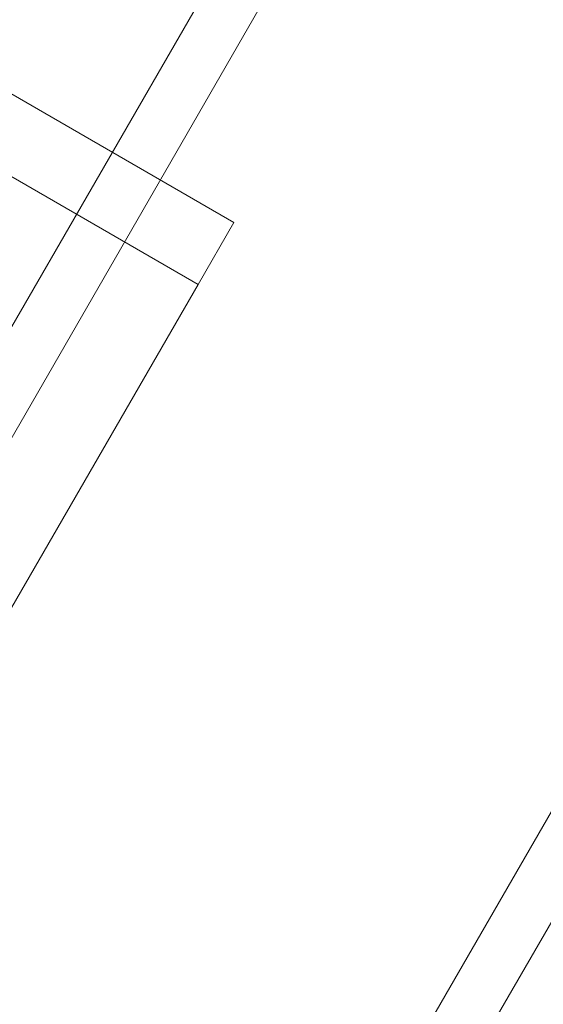
# Model space of a CAD drawing. Extents: x 0 to 887, y -151 to 360.
# Drawn here: x 355 to 356, y -30 to -28 of the extents above; entities that cross this region are included whole.
import ezdxf

# ---------------------------------------------------------------- set-up
doc = ezdxf.new("R2010")
doc.units = 0
doc.header["$MEASUREMENT"] = 0
doc.header["$PDMODE"] = 64
doc.styles.get("Standard").update_dxf_attribs({"font": 'Helvetica LT 57 Condensed_0.ttf'})
doc.dimstyles.new('FEET-METERS', dxfattribs={"dimtxt": 12, "dimasz": 7, "dimexe": 3, "dimexo": 3, "dimgap": 3, "dimtad": 0, "dimdec": 1, "dimzin": 3, "dimdsep": 46, "dimlunit": 4, "dimtxsty": 'Standard', "dimcen": 0.09, "dimadec": 0, "dimazin": 0, "dimtfac": 2, "dimtdec": 1, "dimtofl": 0, "dimtmove": 0, "dimatfit": 3, "dimfxl": 1, "dimfrac": 2, "dimtolj": 1, "dimtzin": 3, "dimarcsym": 0})

# ---------------------------------------------------------------- blocks, each defined once
blk = doc.blocks.new('*D125')
at = {"color": 0, "lineweight": -2, "transparency": 16777216}
for p, q in [((163.8223, 30.747), (163.8223, 345.3028)), ((584.7806, -27.1972), (584.7806, 345.3028)), ((170.8223, 342.3028), (331.2722, 342.3028)), ((577.7806, 342.3028), (433.289, 342.3028))]:
    blk.add_line(p, q, dxfattribs=at)
at = {"color": 0, "lineweight": 0, "transparency": 16777216}
for points in [[(170.8223, 343.4695), (170.8223, 341.1361), (163.8223, 342.3028)], [(577.7806, 343.4695), (577.7806, 341.1361), (584.7806, 342.3028)]]:
    blk.add_solid(points, dxfattribs=at)
at = {"layer": 'DEFPOINTS', "color": 0, "lineweight": 0, "transparency": 16777216}
for p in [(163.8223, 342.3028), (163.8223, 27.747), (584.7806, -30.1972)]:
    blk.add_point(p, dxfattribs=at)
at = {"color": 0, "lineweight": 0, "transparency": 16777216, "insert": (382.2806, 342.3028), "char_height": 12, "attachment_point": 5}
blk.add_mtext('\\A1;35\'-1" [10.7M]', dxfattribs=at)
blk = doc.blocks.new('*D126')
at = {"color": 0, "lineweight": -2, "transparency": 16777216}
for p, q in [((394.551, 309.7234), (125.7806, 309.7234)), ((128.7806, 302.7234), (128.7806, 137.3112)), ((128.7806, -119.1907), (128.7806, 35.2944)), ((495.311, -126.1907), (125.7806, -126.1907))]:
    blk.add_line(p, q, dxfattribs=at)
at = {"color": 0, "lineweight": 0, "transparency": 16777216}
for points in [[(127.614, 302.7234), (129.9473, 302.7234), (128.7806, 309.7234)], [(127.614, -119.1907), (129.9473, -119.1907), (128.7806, -126.1907)]]:
    blk.add_solid(points, dxfattribs=at)
at = {"layer": 'DEFPOINTS', "color": 0, "lineweight": 0, "transparency": 16777216}
for p in [(397.551, 309.7234), (128.7806, -126.1907), (498.311, -126.1907)]:
    blk.add_point(p, dxfattribs=at)
at = {"color": 0, "lineweight": 0, "transparency": 16777216, "insert": (128.7806, 86.3028), "char_height": 12, "attachment_point": 5, "rotation": 90}
blk.add_mtext('\\A1;36\'-4" [11.1M]', dxfattribs=at)
blk = doc.blocks.new('new block')
at = {"color": 0, "linetype": 'Continuous', "lineweight": 0}
for p, q in [((349.3123, -37.9963), (355.7081, -26.9185)), ((351.511, -33.9481), (355.1904, -27.5751)), ((350.5421, -38.7063), (356.9378, -27.6285)), ((353.5652, -27.7492), (354.9725, -28.5617)), ((353.4875, -27.8838), (354.8948, -28.6963)), ((354.8948, -28.6963), (354.9725, -28.5617)), ((352.7279, -32.4494), (354.8948, -28.6963)), ((352.8242, -34.9935), (356.3935, -28.8114))]:
    blk.add_line(p, q, dxfattribs=at)
blk = doc.blocks.new('b311284r0')
at = {"lineweight": 0}
blk.add_blockref('new block', (439.7194, 361.1972), dxfattribs=at)

msp = doc.modelspace()

# ---------------------------------------------------------------- block references
at = {"lineweight": 0}
msp.add_blockref('b311284r0', (-439.7194, -361.1972), dxfattribs=at)

# ---------------------------------------------------------------- dimensions: what is measured, and where the dimension line sits
dim = msp.add_linear_dim(base=(163.8223, 342.3028), p1=(584.7806, -30.1972), p2=(163.8223, 27.747), dimstyle='FEET-METERS', dxfattribs=at)
dim.commit()
dim.dimension.update_dxf_attribs({"geometry": '*D125', "text_midpoint": (382.2806, 342.3028), "dimtype": 160})
dim = msp.add_linear_dim(base=(128.7806, -126.1907), p1=(397.551, 309.7234), p2=(498.311, -126.1907), angle=90, dimstyle='FEET-METERS', dxfattribs=at)
dim.commit()
dim.dimension.update_dxf_attribs({"geometry": '*D126', "text_midpoint": (128.7806, 86.3028), "dimtype": 160})

doc.saveas('drawing.dxf')
